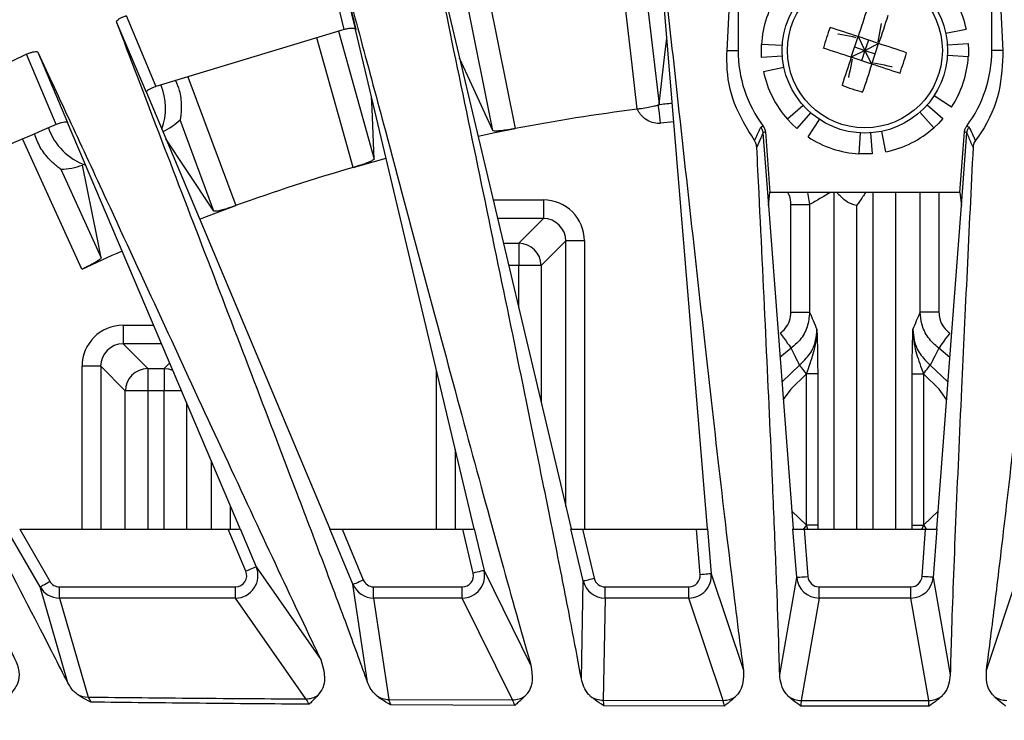
# Model space of a CAD drawing. Extents: x 5.5 to 87.9, y 0.9 to 64.9.
# Drawn here: x 80.7 to 82, y 28.8 to 29.8 of the extents above; entities that cross this region are included whole.
import ezdxf

# ---------------------------------------------------------------- set-up
doc = ezdxf.new("R2010")
doc.units = 0
doc.header["$MEASUREMENT"] = 0
doc.layers.add('OBJECT', color=7, linetype='CONTINUOUS')

msp = doc.modelspace()

# ---------------------------------------------------------------- linework, layer by layer
at = {"layer": 'OBJECT'}
for p, q in [((81.1473, 29.7458), (81.1235, 29.8463)), ((81.163, 29.7447), (81.1389, 29.8462)), ((81.1389, 29.8462), (81.1628, 29.7457)), ((81.6604, 29.7177), (81.6669, 29.8427)), ((81.6752, 29.8427), (81.6752, 29.7177)), ((82.0152, 29.7177), (82.0152, 29.8427)), ((82.0235, 29.8427), (82.0301, 29.7177)), ((81.5498, 29.8143), (81.5693, 29.6456)), ((81.6342, 29.0763), (81.5744, 29.798)), ((81.3465, 29.6103), (81.312, 29.7818)), ((81.3417, 29.7863), (81.3766, 29.613)), ((81.2864, 29.7735), (81.4515, 29.0763)), ((80.8823, 29.6611), (80.8424, 29.756)), ((80.8552, 29.7644), (80.8951, 29.6695)), ((81.1473, 29.7458), (80.8951, 29.6695)), ((81.1396, 29.7435), (81.1875, 29.5721)), ((81.3215, 29.0763), (81.1626, 29.7458)), ((81.9811, 29.7459), (81.9538, 29.7402)), ((81.8268, 29.7085), (81.836, 29.7362)), ((81.8636, 29.727), (81.836, 29.7362)), ((81.836, 29.7362), (81.8452, 29.7177)), ((81.8498, 29.7316), (81.8452, 29.7177)), ((81.8452, 29.7177), (81.8636, 29.727)), ((81.8545, 29.6993), (81.8636, 29.727)), ((81.9558, 29.7253), (81.9837, 29.7272)), ((80.7367, 29.7154), (80.7768, 29.6209)), ((81.6604, 29.7177), (81.6752, 29.7177)), ((81.7346, 29.7241), (81.7067, 29.7258)), ((81.8452, 29.7177), (81.8268, 29.7085)), ((81.8314, 29.7223), (81.8452, 29.7177)), ((81.8452, 29.7177), (81.8407, 29.7039)), ((81.8452, 29.7177), (81.8591, 29.7132)), ((81.8545, 29.6993), (81.8452, 29.7177)), ((82.0301, 29.7177), (82.0152, 29.7177)), ((80.7215, 29.7128), (80.4265, 29.5707)), ((80.7616, 29.6184), (80.7215, 29.7128)), ((81.7347, 29.7102), (81.7068, 29.7083)), ((81.8545, 29.6993), (81.8268, 29.7085)), ((81.9559, 29.7114), (81.9838, 29.7097)), ((81.7093, 29.6896), (81.7367, 29.6953)), ((80.938, 29.6824), (81.0022, 29.5097)), ((80.8824, 29.6614), (81.1281, 29.0763)), ((81.9612, 29.6415), (81.9379, 29.6569)), ((81.5693, 29.6456), (81.5684, 29.6447)), ((81.7625, 29.644), (81.7416, 29.6254)), ((81.7724, 29.6342), (81.754, 29.6131)), ((81.9189, 29.635), (81.9375, 29.6141)), ((81.9288, 29.6449), (81.9498, 29.6265)), ((81.0078, 29.0763), (80.7766, 29.621)), ((80.9729, 29.5024), (80.9275, 29.6247)), ((81.769, 29.6018), (81.7844, 29.6251)), ((81.7118, 29.6085), (81.7085, 29.6073)), ((81.7118, 29.6085), (81.7179, 29.5274)), ((81.8734, 29.5818), (81.8677, 29.6092)), ((81.9725, 29.5274), (81.9787, 29.6085)), ((81.9819, 29.6073), (81.9787, 29.6085)), ((80.7959, 29.4243), (80.7166, 29.5983)), ((81.7085, 29.6073), (81.7159, 29.5099)), ((81.8388, 29.6071), (81.8372, 29.5792)), ((81.8528, 29.6072), (81.8547, 29.5793)), ((81.9745, 29.5099), (81.9819, 29.6073)), ((80.7677, 29.5584), (80.8218, 29.4398)), ((81.3471, 29.5173), (81.4144, 29.5173)), ((81.4144, 29.5173), (81.4144, 29.4923)), ((81.7159, 29.5099), (81.7179, 29.5274)), ((81.9725, 29.5274), (81.7179, 29.5274)), ((81.7682, 29.5274), (81.7711, 29.511)), ((81.8041, 29.0758), (81.8041, 29.5274)), ((81.8563, 29.0758), (81.8563, 29.5274)), ((81.8863, 29.5274), (81.8863, 29.0758)), ((81.9194, 29.367), (81.9194, 29.5274)), ((81.9444, 29.5274), (81.9444, 29.367)), ((81.9725, 29.5274), (81.9745, 29.5099)), ((81.7159, 29.5099), (81.749, 29.0763)), ((81.7461, 29.511), (81.7711, 29.511)), ((81.7461, 29.367), (81.7461, 29.511)), ((81.7711, 29.511), (81.7711, 29.367)), ((81.8341, 29.51), (81.8341, 29.0758)), ((81.9415, 29.0763), (81.9745, 29.5099)), ((81.4144, 29.4923), (81.353, 29.4923)), ((81.3813, 29.4593), (81.4144, 29.4923)), ((81.3608, 29.4593), (81.3813, 29.4593)), ((81.3813, 29.4593), (81.3813, 29.4293)), ((81.4444, 29.4624), (81.4113, 29.4293)), ((81.4694, 29.4624), (81.4444, 29.4624)), ((81.4444, 29.1063), (81.4444, 29.4624)), ((81.4694, 29.4624), (81.4694, 29.0758)), ((81.3813, 29.4293), (81.3679, 29.4293)), ((81.4113, 29.4293), (81.3813, 29.4293)), ((81.3813, 29.3726), (81.3813, 29.4293)), ((81.4113, 29.4293), (81.4113, 29.246)), ((81.7461, 29.367), (81.7711, 29.367)), ((81.9444, 29.367), (81.9194, 29.367)), ((80.8511, 29.3493), (80.8511, 29.3243)), ((80.8511, 29.3493), (80.8919, 29.3493)), ((80.8511, 29.3243), (80.8841, 29.2913)), ((80.9025, 29.3243), (80.8511, 29.3243)), ((81.7464, 29.3186), (81.7314, 29.3063)), ((81.959, 29.3063), (81.9441, 29.3186)), ((80.8211, 29.2943), (80.7961, 29.2943)), ((80.7961, 29.0758), (80.7961, 29.2943)), ((80.8541, 29.2613), (80.8211, 29.2943)), ((80.8211, 29.2943), (80.8211, 29.0758)), ((80.8841, 29.2913), (80.9063, 29.2913)), ((80.8841, 29.2913), (80.8841, 29.2613)), ((80.9063, 29.2913), (80.9135, 29.2984)), ((80.9063, 29.2913), (80.9063, 29.2613)), ((81.2711, 29.0758), (81.2711, 29.2886)), ((81.7669, 29.2843), (81.7668, 29.2842)), ((81.7819, 29.2843), (81.7669, 29.2843)), ((81.7669, 29.0812), (81.7669, 29.2843)), ((81.7819, 29.2843), (81.7819, 29.0812)), ((81.9085, 29.0812), (81.9085, 29.2843)), ((81.9085, 29.2843), (81.9235, 29.2843)), ((81.9235, 29.2843), (81.9235, 29.0812)), ((81.9237, 29.2842), (81.9235, 29.2843)), ((80.8841, 29.2613), (80.8541, 29.2613)), ((80.8541, 29.0758), (80.8541, 29.2613)), ((80.9063, 29.2613), (80.8841, 29.2613)), ((80.8841, 29.2613), (80.8841, 29.0758)), ((80.9063, 29.0758), (80.9063, 29.2613)), ((80.9293, 29.2613), (80.9063, 29.2613)), ((80.9363, 29.2447), (80.9363, 29.0758)), ((81.2961, 29.1833), (81.2961, 29.0758)), ((80.9694, 29.0758), (80.9694, 29.1668)), ((80.9944, 29.1079), (80.9944, 29.0758)), ((81.7471, 29.1001), (81.7668, 29.0813)), ((81.9237, 29.0813), (81.9433, 29.1001)), ((81.7668, 29.0813), (81.7669, 29.0812)), ((81.7819, 29.0812), (81.7669, 29.0812)), ((81.7688, 29.0758), (81.7669, 29.0812)), ((81.7819, 29.0812), (81.7819, 29.0758)), ((81.9085, 29.0812), (81.9235, 29.0812)), ((81.9086, 29.0758), (81.9085, 29.0812)), ((81.9235, 29.0812), (81.9216, 29.0758)), ((81.9235, 29.0812), (81.9237, 29.0813)), ((80.7399, 28.9987), (80.695, 29.0764)), ((80.7126, 29.0758), (80.7529, 29.0062)), ((80.7126, 29.0758), (80.9918, 29.0758)), ((81.0157, 29.0195), (80.9918, 29.0758)), ((81.0079, 29.0764), (81.0295, 29.0254)), ((81.1592, 29.0021), (81.128, 29.0764)), ((81.1445, 29.0758), (81.173, 29.0079)), ((81.1445, 29.0758), (81.3063, 29.0758)), ((81.3202, 29.0171), (81.3063, 29.0758)), ((81.3216, 29.0764), (81.3348, 29.0206)), ((81.4678, 29.0068), (81.4513, 29.0764)), ((81.4669, 29.0758), (81.4824, 29.0102)), ((81.4669, 29.0758), (81.6193, 29.0758)), ((81.6243, 29.0149), (81.6193, 29.0758)), ((81.6343, 29.0764), (81.6393, 29.0161)), ((81.7538, 29.0114), (81.7488, 29.0764)), ((81.7639, 29.0758), (81.7687, 29.0125)), ((81.7639, 29.0758), (81.9265, 29.0758)), ((81.9217, 29.0125), (81.9265, 29.0758)), ((81.9416, 29.0764), (81.9367, 29.0114)), ((81.0295, 29.0254), (81.116, 28.9011)), ((81.3348, 29.0206), (81.3977, 28.8932)), ((81.6393, 29.0161), (81.6824, 28.8868)), ((82.008, 28.8868), (82.0512, 29.0161)), ((81.1787, 28.8708), (81.1592, 29.0021)), ((81.4652, 28.8754), (81.4678, 29.0068)), ((81.731, 28.8807), (81.7538, 29.0114)), ((81.9367, 29.0114), (81.9595, 28.8807)), ((80.777, 28.8702), (80.7399, 28.9987)), ((80.7658, 28.9837), (80.7658, 28.9987)), ((80.7658, 28.9987), (81.0019, 28.9987)), ((81.0019, 28.9837), (81.0019, 28.9987)), ((81.1868, 28.9837), (81.1868, 28.9987)), ((81.1868, 28.9987), (81.3056, 28.9987)), ((81.3056, 28.9837), (81.3056, 28.9987)), ((81.497, 28.9837), (81.497, 28.9987)), ((81.497, 28.9987), (81.6094, 28.9987)), ((81.6094, 28.9837), (81.6094, 28.9987)), ((81.7837, 28.9837), (81.7837, 28.9987)), ((81.7837, 28.9987), (81.9068, 28.9987)), ((81.9068, 28.9837), (81.9068, 28.9987)), ((80.7658, 28.9837), (80.8043, 28.8509)), ((81.0019, 28.9837), (80.7658, 28.9837)), ((81.096, 28.8484), (81.0019, 28.9837)), ((81.1868, 28.9837), (81.2071, 28.8478)), ((81.3056, 28.9837), (81.1868, 28.9837)), ((81.3731, 28.8471), (81.3056, 28.9837)), ((81.497, 28.9837), (81.4943, 28.8468)), ((81.6094, 28.9837), (81.497, 28.9837)), ((81.6551, 28.8465), (81.6094, 28.9837)), ((81.7837, 28.9837), (81.7597, 28.8464)), ((81.9068, 28.9837), (81.7837, 28.9837)), ((81.9307, 28.8464), (81.9068, 28.9837)), ((81.2071, 28.8478), (81.3731, 28.8471)), ((81.4943, 28.8468), (81.6551, 28.8465)), ((81.7597, 28.8464), (81.9307, 28.8464)), ((81.376, 28.8397), (81.2097, 28.8406)), ((81.6567, 28.8389), (81.4954, 28.8392)), ((81.9309, 28.8387), (81.7595, 28.8387))]:
    msp.add_line(p, q, dxfattribs=at)
at = {"layer": 'OBJECT', "flags": 128}
for points in [[(81.54, 29.6388), (81.5331, 29.6983), (81.5197, 29.8135)], [(81.8483, 29.7735), (81.8468, 29.7689), (81.8453, 29.7643), (81.8438, 29.7597), (81.8422, 29.755), (81.8407, 29.7503), (81.8391, 29.7456), (81.8375, 29.7409), (81.836, 29.7362)], [(81.8672, 29.754), (81.8671, 29.7536), (81.8661, 29.7487), (81.8652, 29.7439), (81.8642, 29.739), (81.8633, 29.7341), (81.8623, 29.7292)], [(81.876, 29.7644), (81.8745, 29.7598), (81.873, 29.7552), (81.8714, 29.7505), (81.8699, 29.7459), (81.8683, 29.7412), (81.8668, 29.7365), (81.8652, 29.7317), (81.8636, 29.727)], [(81.836, 29.7362), (81.8312, 29.7377), (81.8265, 29.7393), (81.8218, 29.7408), (81.8171, 29.7424), (81.8124, 29.7439), (81.8078, 29.7455), (81.8032, 29.747), (81.7986, 29.7485)], [(81.8337, 29.7348), (81.8288, 29.7358), (81.824, 29.7368), (81.8191, 29.7377), (81.8142, 29.7387), (81.8094, 29.7396), (81.809, 29.7397)], [(81.1595, 29.5609), (81.1434, 29.6185), (81.1109, 29.7348)], [(81.5693, 29.6456), (81.5771, 29.7123), (81.5797, 29.7342)], [(81.901, 29.7146), (81.8964, 29.7162), (81.8918, 29.7177), (81.8872, 29.7192), (81.8825, 29.7208), (81.8778, 29.7223), (81.8731, 29.7239), (81.8684, 29.7254), (81.8636, 29.727)], [(81.9837, 29.7272), (81.984, 29.7182), (81.9838, 29.7097)], [(81.7068, 29.7083), (81.7064, 29.7173), (81.7067, 29.7258)], [(81.8268, 29.7085), (81.8221, 29.7101), (81.8174, 29.7116), (81.8127, 29.7132), (81.808, 29.7147), (81.8033, 29.7163), (81.7987, 29.7178), (81.794, 29.7193), (81.7894, 29.7209)], [(81.3465, 29.6103), (81.3186, 29.6714), (81.3021, 29.7072)], [(81.8268, 29.7085), (81.8253, 29.7038), (81.8237, 29.699), (81.8221, 29.6943), (81.8206, 29.6896), (81.819, 29.685), (81.8175, 29.6803), (81.816, 29.6757), (81.8145, 29.6711)], [(81.8281, 29.7062), (81.8272, 29.7014), (81.8262, 29.6965), (81.8253, 29.6916), (81.8243, 29.6868), (81.8234, 29.6819), (81.8233, 29.6815)], [(81.8815, 29.6958), (81.881, 29.6959), (81.8762, 29.6968), (81.8714, 29.6978), (81.8665, 29.6987), (81.8616, 29.6997), (81.8567, 29.7007)], [(81.8545, 29.6993), (81.8529, 29.6946), (81.8514, 29.6899), (81.8498, 29.6852), (81.8482, 29.6805), (81.8467, 29.6758), (81.8452, 29.6712), (81.8436, 29.6665), (81.8421, 29.662)], [(81.8919, 29.687), (81.8873, 29.6885), (81.8827, 29.69), (81.878, 29.6916), (81.8733, 29.6931), (81.8687, 29.6947), (81.8639, 29.6962), (81.8592, 29.6978), (81.8545, 29.6993)], [(81.1875, 29.5721), (81.1847, 29.6392), (81.184, 29.6555)], [(81.5712, 29.62), (81.5707, 29.6245), (81.5702, 29.6289), (81.5698, 29.633), (81.5694, 29.6366), (81.569, 29.6397), (81.5687, 29.6421), (81.5686, 29.6438), (81.5684, 29.6447)], [(81.754, 29.6131), (81.7474, 29.6193), (81.7416, 29.6254)], [(81.9498, 29.6265), (81.9437, 29.6199), (81.9375, 29.6141)], [(81.3268, 29.6028), (81.3492, 29.6075), (81.3766, 29.613)], [(80.9729, 29.5024), (80.9357, 29.5583), (80.9084, 29.5994)], [(81.1595, 29.5609), (81.1864, 29.5684), (81.2036, 29.5731)], [(81.8547, 29.5793), (81.8456, 29.579), (81.8372, 29.5792)], [(80.8218, 29.4398), (80.8159, 29.469), (80.7968, 29.5641)], [(80.9537, 29.4916), (80.976, 29.5001), (81.0022, 29.5097)], [(81.7317, 29.3387), (81.7344, 29.335), (81.737, 29.3314), (81.7395, 29.328), (81.7416, 29.325), (81.7435, 29.3225), (81.7449, 29.3206), (81.7459, 29.3192), (81.7464, 29.3186)], [(81.9588, 29.3387), (81.9561, 29.335), (81.9534, 29.3314), (81.951, 29.328), (81.9488, 29.325), (81.947, 29.3225), (81.9456, 29.3206), (81.9446, 29.3192), (81.9441, 29.3186)], [(80.9063, 29.2913), (80.9122, 29.2907), (80.9175, 29.2891)], [(81.734, 29.2729), (81.7343, 29.2733), (81.7576, 29.296)], [(81.7668, 29.2842), (81.7651, 29.2864), (81.7634, 29.2885), (81.7619, 29.2905), (81.7606, 29.2922), (81.7594, 29.2937), (81.7585, 29.2949), (81.7579, 29.2956), (81.7576, 29.296)], [(81.9237, 29.2842), (81.9254, 29.2864), (81.927, 29.2885), (81.9285, 29.2905), (81.9299, 29.2922), (81.931, 29.2937), (81.9319, 29.2949), (81.9325, 29.2956), (81.9328, 29.296)], [(81.9328, 29.296), (81.9562, 29.2733), (81.9565, 29.2729)], [(81.7668, 29.2842), (81.7459, 29.2638), (81.7358, 29.2496)], [(81.9547, 29.2496), (81.9446, 29.2638), (81.9237, 29.2842)], [(81.7668, 29.0813), (81.7651, 29.0791), (81.7634, 29.077), (81.7626, 29.0758)], [(81.9237, 29.0813), (81.9254, 29.0791), (81.927, 29.077), (81.9279, 29.0758)], [(81.0295, 29.0254), (81.0292, 29.0253), (81.0284, 29.0249), (81.0272, 29.0244), (81.0254, 29.0237), (81.0234, 29.0228), (81.021, 29.0218), (81.0184, 29.0207), (81.0157, 29.0195)], [(81.3348, 29.0206), (81.3345, 29.0205), (81.3337, 29.0203), (81.3323, 29.02), (81.3305, 29.0196), (81.3283, 29.019), (81.3258, 29.0185), (81.323, 29.0178), (81.3202, 29.0171)], [(81.6393, 29.0161), (81.639, 29.0161), (81.6381, 29.0161), (81.6367, 29.0159), (81.6348, 29.0158), (81.6326, 29.0156), (81.63, 29.0154), (81.6272, 29.0152), (81.6243, 29.0149)], [(80.7399, 28.9987), (80.7401, 28.9988), (80.7409, 28.9993), (80.7421, 28.9999), (80.7437, 29.0009), (80.7457, 29.002), (80.7479, 29.0033), (80.7503, 29.0047), (80.7529, 29.0062)], [(81.1592, 29.0021), (81.1595, 29.0022), (81.1603, 29.0025), (81.1616, 29.0031), (81.1633, 29.0038), (81.1654, 29.0047), (81.1677, 29.0057), (81.1703, 29.0067), (81.173, 29.0079)], [(81.4678, 29.0068), (81.4681, 29.0068), (81.469, 29.007), (81.4703, 29.0074), (81.4721, 29.0078), (81.4744, 29.0083), (81.4769, 29.0089), (81.4796, 29.0095), (81.4824, 29.0102)], [(81.7538, 29.0114), (81.7541, 29.0114), (81.755, 29.0115), (81.7563, 29.0116), (81.7582, 29.0117), (81.7605, 29.0119), (81.763, 29.0121), (81.7658, 29.0123), (81.7687, 29.0125)], [(81.9367, 29.0114), (81.9364, 29.0114), (81.9355, 29.0115), (81.9341, 29.0116), (81.9323, 29.0117), (81.93, 29.0119), (81.9274, 29.0121), (81.9246, 29.0123), (81.9217, 29.0125)]]:
    msp.add_lwpolyline(points, dxfattribs=at)
at = {"layer": 'OBJECT'}
for radius in [0.1108, 0.1038]:
    msp.add_circle((81.8452, 29.7177), radius, dxfattribs=at)
for centre, radius, start, end in [((81.8452, 27.1827), 3.05, 52.1207, 157.3183), ((81.8452, 27.1827), 3.05, 109.8516, 157.357), ((81.8452, 29.7177), 0.1388, 11.6927, 41.6927), ((81.8452, 29.7177), 0.1388, 146.6927, 176.6927), ((82.0758, 29.6415), 0.2971, 158.8825, 164.5029), ((81.8452, 29.7177), 0.17, 180, 216.6479), ((81.6146, 29.794), 0.2972, 338.883, 344.5023), ((81.8452, 29.7177), 0.17, 323.3521, 0), ((81.8452, 29.7177), 0.1388, 326.6927, 356.6927), ((81.8452, 29.7177), 0.1388, 191.6927, 221.6927), ((80.8273, 29.6403), 0.0807, 339.6999, 22.7908), ((81.9215, 29.9484), 0.2973, 248.8839, 254.5016), ((81.8452, 27.1827), 2.475, 97.0852, 100.9148), ((81.8452, 27.1827), 2.4775, 95.985, 96.4143), ((81.8452, 27.1827), 2.4527, 95.9976, 96.4143), ((80.8273, 29.6403), 0.0807, 199.0801, 250.8524), ((81.2905, 30.6651), 1.1292, 291.5714, 291.7455), ((81.8452, 29.7177), 0.1388, 281.6927, 311.6927), ((82.4067, 30.682), 1.1474, 248.2558, 248.4272), ((81.8452, 29.7177), 0.1388, 236.6927, 266.6927), ((81.8452, 27.1827), 2.475, 106.0852, 109.9148), ((81.3813, 29.4292), 0.03, 0.0816, 89.9184), ((81.8452, 27.1827), 2.475, 113.7167, 115.0856), ((80.8842, 29.2612), 0.03, 90.082, 179.9181), ((81.0019, 29.0137), 0.03, 270.0243, 22.9835), ((81.3056, 29.0137), 0.03, 270.0173, 13.3376), ((81.6094, 29.0137), 0.03, 270.0116, 4.7266), ((81.1868, 29.0137), 0.03, 202.7948, 270.0052), ((81.497, 29.0137), 0.03, 193.3295, 269.9993), ((81.7837, 29.0137), 0.03, 184.364, 269.9939), ((81.9068, 29.0137), 0.03, 270.0061, 355.636), ((80.7658, 29.0137), 0.03, 210.0382, 270.0101), ((80.8042, 28.8809), 0.03, 241.5705, 270.0215), ((81.096, 28.8785), 0.03, 270.0512, 303.0004), ((81.2071, 28.8778), 0.03, 238.6835, 270.0121), ((81.3731, 28.8772), 0.03, 270.0364, 303.6797), ((81.4943, 28.8768), 0.03, 237.1729, 269.9997), ((81.6551, 28.8765), 0.03, 270.0236, 303.9511), ((81.7597, 28.8764), 0.03, 236.3402, 269.9874), ((81.9307, 28.8764), 0.03, 270.0115, 303.6635), ((82.0353, 28.8765), 0.03, 236.0474, 269.9769)]:
    msp.add_arc(centre, radius, start, end, dxfattribs=at)
for centre, major_axis, ratio, start_param, end_param in [((80.875, 29.6581), (0.0716, 0.0268), 0.745432, 4.847349, 5.223929), ((80.7809, 29.6191), (0.0696, 0.0317), 0.745432, 4.204474, 4.602913), ((81.4143, 29.4623), (0.0389, 0.0389), 0.998783, 5.498396, 7.067974), ((81.4143, 29.4623), (0.0213, 0.0213), 0.996762, 5.498396, 7.067974), ((80.8511, 29.2943), (-0.0389, 0.0389), 0.998783, 5.498396, 7.067974), ((80.8511, 29.2943), (0.0213, -0.0213), 0.996762, 2.356803, 3.926382), ((80.9916, 29.0764), (0.0163, 0), 0.03214, 4.726043, 6.288113), ((81.1442, 29.0764), (0.0163, 0), 0.03219, 3.163857, 4.725927), ((81.3062, 29.0764), (0.0154, 0), 0.033975, 4.72046, 6.282529), ((81.4668, 29.0764), (0.0154, 0), 0.033979, 3.158374, 4.720444), ((81.6192, 29.0764), (0.0151, 0), 0.034801, 4.715275, 6.277345), ((81.7639, 29.0764), (0.015, 0), 0.03482, 3.152975, 4.715044), ((81.9266, 29.0764), (0.015, 0), 0.03482, 4.709734, 6.271803), ((81.0019, 29.0137), (-0.0086, 0.0123), 0.999096, 2.534099, 4.505609), ((81.3056, 29.0137), (-0.0066, 0.0135), 0.999242, 2.682977, 4.486257), ((81.6094, 29.0137), (-0.0048, 0.0142), 0.999323, 2.819806, 4.472893), ((80.7658, 29.0137), (-0.0042, 0.0144), 0.99934, 1.813373, 2.860079), ((81.1868, 29.0137), (-0.0022, 0.0148), 0.999377, 1.82071, 2.993752), ((81.497, 29.0137), (0.0003, 0.015), 0.999391, 1.823474, 3.161615), ((81.7837, 29.0137), (0.0026, 0.0148), 0.999372, 1.81969, 3.314213), ((81.9068, 29.0137), (-0.0026, 0.0148), 0.999372, 2.968972, 4.463496)]:
    msp.add_ellipse(centre, major_axis=major_axis, ratio=ratio, start_param=start_param, end_param=end_param, dxfattribs=at)
for points, knots in [([(79.3191, 28.4888), (79.3595, 28.5616), (79.4518, 28.7277), (79.6279, 28.9679), (79.8437, 29.2054), (80.085, 29.4175), (80.3489, 29.6007), (80.6316, 29.7534), (80.9294, 29.8738), (81.239, 29.9591), (81.5559, 30.0095), (81.8765, 30.0245), (82.1967, 30.0025), (82.5125, 29.9453), (82.7961, 29.8599), (83.0473, 29.7574), (83.1918, 29.6793), (83.264, 29.6402)], [0, 0, 0, 0, 0.054411, 0.124193, 0.1942, 0.263986, 0.33382, 0.403876, 0.47371, 0.543465, 0.613444, 0.6832, 0.752941, 0.822904, 0.892645, 0.946323, 1, 1, 1, 1]), ([(81.5645, 29.9189), (81.5691, 29.8781), (81.5783, 29.7967), (81.5959, 29.6365), (81.6159, 29.4553), (81.638, 29.2576), (81.6586, 29.0778), (81.6733, 28.9563), (81.6805, 28.9014), (81.6824, 28.8868)], [0, 0, 0, 0, 0.114263, 0.228548, 0.405114, 0.58167, 0.758655, 0.935593, 1, 1, 1, 1]), ([(82.008, 28.8868), (82.01, 28.9014), (82.0153, 28.9424), (82.0254, 29.0247), (82.0405, 29.1531), (82.0593, 29.3185), (82.0814, 29.5174), (82.1046, 29.7293), (82.1188, 29.8557), (82.126, 29.9189)], [0, 0, 0, 0, 0.064405, 0.180697, 0.297, 0.473702, 0.650422, 0.825234, 1, 1, 1, 1]), ([(81.4652, 28.8754), (81.4615, 28.8955), (81.4531, 28.9409), (81.4356, 29.0302), (81.4106, 29.1548), (81.3783, 29.3128), (81.3397, 29.5001), (81.2985, 29.6978), (81.2745, 29.8152), (81.2625, 29.874)], [0, 0, 0, 0, 0.09094, 0.205772, 0.320615, 0.491417, 0.662234, 0.831139, 1, 1, 1, 1]), ([(81.1389, 29.8462), (81.149, 29.8089), (81.1692, 29.7344), (81.2085, 29.5876), (81.2532, 29.4208), (81.3025, 29.2373), (81.3484, 29.0686), (81.3796, 28.9563), (81.3943, 28.9052), (81.3977, 28.8932)], [0, 0, 0, 0, 0.116371, 0.232762, 0.410871, 0.588971, 0.767381, 0.945747, 1, 1, 1, 1]), ([(80.8424, 29.756), (80.8425, 29.7565), (80.8425, 29.7574), (80.8446, 29.7593), (80.848, 29.7613), (80.8518, 29.7631), (80.8543, 29.764), (80.8552, 29.7644)], [0, 0, 0, 0, 0.2220879, 0.444343, 0.6622863, 0.8741306, 1, 1, 1, 1]), ([(81.1787, 28.8708), (81.1705, 28.8936), (81.1536, 28.9404), (81.1201, 29.0297), (81.0769, 29.1437), (81.0235, 29.2834), (80.9618, 29.4441), (80.898, 29.6099), (80.861, 29.7073), (80.8424, 29.756)], [0, 0, 0, 0, 0.109993, 0.225417, 0.34085, 0.506617, 0.672392, 0.836214, 1, 1, 1, 1]), ([(81.1628, 29.7457), (81.1625, 29.746), (81.1619, 29.7468), (81.159, 29.7473), (81.1549, 29.7472), (81.1508, 29.7466), (81.1482, 29.746), (81.1473, 29.7458)], [0, 0, 0, 0, 0.224858, 0.449863, 0.670715, 0.884202, 1, 1, 1, 1]), ([(80.7215, 29.7128), (80.7231, 29.7134), (80.7262, 29.7146), (80.7305, 29.7157), (80.734, 29.7163), (80.7361, 29.7161), (80.7365, 29.7156), (80.7367, 29.7154)], [0, 0, 0, 0, 0.209231, 0.418368, 0.630084, 0.847069, 1, 1, 1, 1]), ([(80.7367, 29.7154), (80.7513, 29.6843), (80.7804, 29.6221), (80.8612, 29.4474), (80.9517, 29.2514), (81.0438, 29.0535), (81.0899, 28.9555), (81.1118, 28.9099), (81.116, 28.9011)], [0, 0, 0, 0, 0.119838, 0.239692, 0.59825, 0.77766, 0.957036, 1, 1, 1, 1]), ([(81.6972, 29.5968), (81.6872, 29.6134), (81.667, 29.6466), (81.6599, 29.6874), (81.6603, 29.7113), (81.6604, 29.7177)], [0, 0, 0, 0, 0.418777, 0.84218, 1, 1, 1, 1]), ([(82.0301, 29.7177), (82.0294, 29.6992), (82.028, 29.6619), (82.011, 29.6217), (81.9957, 29.6003), (81.9933, 29.5968)], [0, 0, 0, 0, 0.45321, 0.910857, 1, 1, 1, 1]), ([(80.9212, 29.6774), (80.9231, 29.673), (80.9278, 29.6622), (80.9292, 29.6469), (80.9289, 29.6347), (80.9282, 29.6284), (80.9277, 29.6252), (80.9275, 29.6248), (80.9275, 29.6247)], [0, 0, 0, 0, 0.216847, 0.538695, 0.706566, 0.837791, 0.930159, 1, 1, 1, 1]), ([(80.8951, 29.6695), (80.8936, 29.6689), (80.8905, 29.6677), (80.8866, 29.6657), (80.8837, 29.6637), (80.8823, 29.6622), (80.8823, 29.6614), (80.8823, 29.6611)], [0, 0, 0, 0, 0.207564, 0.415107, 0.623609, 0.836733, 1, 1, 1, 1]), ([(81.5684, 29.6447), (81.5682, 29.6446), (81.567, 29.644), (81.563, 29.6428), (81.5553, 29.6411), (81.5471, 29.6398), (81.5419, 29.6391), (81.54, 29.6388)], [0, 0, 0, 0, 0.080675, 0.337926, 0.595073, 0.852069, 1, 1, 1, 1]), ([(81.5712, 29.62), (81.5707, 29.62), (81.567, 29.6196), (81.5599, 29.6206), (81.5495, 29.6259), (81.5438, 29.6327), (81.5407, 29.6377), (81.5402, 29.6385), (81.54, 29.6388)], [0, 0, 0, 0, 0.039931, 0.292267, 0.543898, 0.928588, 0.964296, 1, 1, 1, 1]), ([(80.7768, 29.6209), (80.7765, 29.6212), (80.7758, 29.6218), (80.7729, 29.6217), (80.7689, 29.6209), (80.7649, 29.6197), (80.7625, 29.6187), (80.7616, 29.6184)], [0, 0, 0, 0, 0.223307, 0.446699, 0.667589, 0.882943, 1, 1, 1, 1]), ([(80.7616, 29.6184), (80.7106, 29.5965), (80.614, 29.5551), (80.5213, 29.5058), (80.4775, 29.4825)], [0, 0, 0, 0, 0.528292, 1, 1, 1, 1]), ([(81.3766, 29.613), (81.3733, 29.6124), (81.3666, 29.6112), (81.3577, 29.61), (81.3509, 29.6094), (81.3473, 29.6096), (81.3468, 29.6101), (81.3465, 29.6103)], [0, 0, 0, 0, 0.2182924, 0.4365814, 0.6549354, 0.8734067, 1, 1, 1, 1]), ([(81.6972, 29.5968), (81.6973, 29.597), (81.6977, 29.5978), (81.6993, 29.6013), (81.7015, 29.6059), (81.7039, 29.6111), (81.7051, 29.6137), (81.7056, 29.615)], [0, 0, 0, 0, 0.027917, 0.139586, 0.58626, 0.788978, 1, 1, 1, 1]), ([(81.7056, 29.615), (81.7059, 29.6147), (81.7065, 29.6138), (81.7078, 29.6113), (81.7082, 29.6089), (81.7085, 29.6073)], [0, 0, 0, 0, 0.1513337, 0.3968199, 1, 1, 1, 1]), ([(81.7088, 29.6163), (81.7097, 29.6148), (81.7112, 29.6124), (81.7116, 29.6096), (81.7118, 29.6085)], [0, 0, 0, 0, 0.5979608, 1, 1, 1, 1]), ([(81.9787, 29.6085), (81.9789, 29.6099), (81.9793, 29.6127), (81.9809, 29.6151), (81.9816, 29.6163)], [0, 0, 0, 0, 0.503096, 1, 1, 1, 1]), ([(81.9819, 29.6073), (81.9822, 29.6089), (81.9826, 29.6113), (81.9839, 29.6138), (81.9846, 29.6147), (81.9848, 29.615)], [0, 0, 0, 0, 0.60318, 0.848666, 1, 1, 1, 1]), ([(81.9848, 29.615), (81.9849, 29.6148), (81.9853, 29.614), (81.9869, 29.6104), (81.9893, 29.6052), (81.9917, 29.6001), (81.9929, 29.5976), (81.9933, 29.5968)], [0, 0, 0, 0, 0.027916, 0.139578, 0.586229, 0.866834, 1, 1, 1, 1]), ([(80.7677, 29.5584), (80.7676, 29.5585), (80.7673, 29.5586), (80.7648, 29.5604), (80.7597, 29.5644), (80.7506, 29.5731), (80.7395, 29.5868), (80.7349, 29.5994), (80.7327, 29.6055)], [0, 0, 0, 0, 0.060504, 0.144848, 0.25559, 0.428972, 0.725734, 1, 1, 1, 1]), ([(81.7003, 29.588), (81.7001, 29.5898), (81.6998, 29.5928), (81.6979, 29.5957), (81.6972, 29.5968)], [0, 0, 0, 0, 0.614607, 1, 1, 1, 1]), ([(81.7085, 29.6073), (81.7076, 29.605), (81.7049, 29.5985), (81.7021, 29.5922), (81.7003, 29.588)], [0, 0, 0, 0, 0.341673, 1, 1, 1, 1]), ([(81.9901, 29.588), (81.9891, 29.5904), (81.987, 29.5951), (81.9849, 29.6002), (81.9832, 29.6043), (81.9825, 29.6059), (81.9819, 29.6073)], [0, 0, 0, 0, 0.374818, 0.749637, 0.794348, 1, 1, 1, 1]), ([(81.9933, 29.5968), (81.9922, 29.595), (81.9905, 29.5921), (81.9902, 29.5892), (81.9901, 29.588)], [0, 0, 0, 0, 0.614438, 1, 1, 1, 1]), ([(81.731, 28.8807), (81.7305, 28.8981), (81.7293, 28.9416), (81.7261, 29.0284), (81.7207, 29.1576), (81.7132, 29.3235), (81.7057, 29.4781), (81.7013, 29.5676), (81.7003, 29.588)], [0, 0, 0, 0, 0.108333, 0.271186, 0.434056, 0.680481, 0.92693, 1, 1, 1, 1]), ([(81.9901, 29.588), (81.9874, 29.5325), (81.982, 29.4214), (81.9739, 29.2503), (81.9664, 29.0817), (81.9615, 28.9552), (81.96, 28.8981), (81.9595, 28.8807)], [0, 0, 0, 0, 0.19901, 0.39805, 0.644662, 0.891665, 1, 1, 1, 1]), ([(81.1875, 29.5721), (81.1872, 29.5717), (81.1865, 29.5707), (81.1816, 29.5683), (81.1743, 29.5655), (81.1664, 29.5629), (81.1613, 29.5614), (81.1595, 29.5609)], [0, 0, 0, 0, 0.2186402, 0.4372847, 0.6558416, 0.8742682, 1, 1, 1, 1]), ([(80.777, 28.8702), (80.7645, 28.8948), (80.7302, 28.9622), (80.6454, 29.1237), (80.5519, 29.3005), (80.4689, 29.4575), (80.4328, 29.5265), (80.4148, 29.561)], [0, 0, 0, 0, 0.136576, 0.374621, 0.68932, 0.844669, 1, 1, 1, 1]), ([(81.7461, 29.511), (81.7458, 29.5152), (81.7455, 29.5211), (81.7424, 29.526), (81.7415, 29.5274)], [0, 0, 0, 0, 0.710063, 1, 1, 1, 1]), ([(81.799, 29.5274), (81.7943, 29.5246), (81.785, 29.5189), (81.7757, 29.5137), (81.7711, 29.511)], [0, 0, 0, 0, 0.502318, 1, 1, 1, 1]), ([(81.8341, 29.51), (81.8317, 29.5106), (81.8255, 29.512), (81.8173, 29.5174), (81.8108, 29.5236), (81.8083, 29.5264), (81.8074, 29.5274)], [0, 0, 0, 0, 0.192941, 0.503991, 0.812071, 1, 1, 1, 1]), ([(81.8462, 29.5274), (81.8435, 29.5233), (81.8397, 29.5174), (81.8355, 29.5118), (81.8342, 29.5101), (81.8341, 29.51)], [0, 0, 0, 0, 0.696445, 0.985514, 1, 1, 1, 1]), ([(81.0022, 29.5097), (80.999, 29.5086), (80.9926, 29.5064), (80.984, 29.5038), (80.9774, 29.5022), (80.9738, 29.5019), (80.9732, 29.5023), (80.9729, 29.5024)], [0, 0, 0, 0, 0.2182912, 0.436581, 0.6549349, 0.8734063, 1, 1, 1, 1]), ([(80.8218, 29.4398), (80.8215, 29.4393), (80.8211, 29.4383), (80.8165, 29.4351), (80.8097, 29.4312), (80.8024, 29.4274), (80.7976, 29.4251), (80.7959, 29.4243)], [0, 0, 0, 0, 0.219979, 0.439983, 0.659355, 0.877576, 1, 1, 1, 1]), ([(81.7317, 29.3387), (81.734, 29.3407), (81.7394, 29.3453), (81.7449, 29.3552), (81.7457, 29.3631), (81.7461, 29.367)], [0, 0, 0, 0, 0.281799, 0.640924, 1, 1, 1, 1]), ([(81.7711, 29.367), (81.7704, 29.3603), (81.769, 29.3468), (81.7595, 29.3299), (81.7504, 29.322), (81.7464, 29.3186)], [0, 0, 0, 0, 0.358809, 0.717975, 1, 1, 1, 1]), ([(81.7711, 29.367), (81.7727, 29.3632), (81.776, 29.3554), (81.7792, 29.3476), (81.7809, 29.3436)], [0, 0, 0, 0, 0.492315, 1, 1, 1, 1]), ([(81.9096, 29.3436), (81.9112, 29.3476), (81.9145, 29.3554), (81.9178, 29.3632), (81.9194, 29.367)], [0, 0, 0, 0, 0.507685, 1, 1, 1, 1]), ([(81.9441, 29.3186), (81.9391, 29.3231), (81.929, 29.332), (81.9208, 29.3497), (81.9198, 29.3617), (81.9194, 29.367)], [0, 0, 0, 0, 0.3574646, 0.7146094, 1, 1, 1, 1]), ([(81.9444, 29.367), (81.9446, 29.3639), (81.9452, 29.3569), (81.95, 29.3466), (81.9558, 29.3413), (81.9588, 29.3387)], [0, 0, 0, 0, 0.28563, 0.642796, 1, 1, 1, 1]), ([(81.7576, 29.296), (81.7625, 29.3007), (81.7723, 29.31), (81.7797, 29.3274), (81.7806, 29.3389), (81.7809, 29.3436)], [0, 0, 0, 0, 0.368307, 0.736836, 1, 1, 1, 1]), ([(81.7669, 29.2843), (81.7686, 29.2889), (81.7734, 29.3022), (81.7791, 29.3203), (81.7808, 29.3354), (81.7809, 29.3419), (81.7809, 29.3432), (81.7809, 29.3435), (81.7809, 29.3436)], [0, 0, 0, 0, 0.2329193, 0.6711434, 0.9347223, 0.9822399, 0.9950417, 1, 1, 1, 1]), ([(81.7809, 29.3436), (81.7809, 29.3436), (81.7809, 29.3425), (81.7811, 29.3374), (81.7814, 29.3247), (81.7818, 29.3064), (81.7819, 29.2905), (81.7819, 29.2843)], [0, 0, 0, 0, 0.003985, 0.06207, 0.291153, 0.724307, 1, 1, 1, 1]), ([(81.9085, 29.2843), (81.9086, 29.2905), (81.9086, 29.3064), (81.909, 29.3247), (81.9094, 29.3374), (81.9095, 29.3425), (81.9096, 29.3436), (81.9096, 29.3436)], [0, 0, 0, 0, 0.2756933, 0.7088474, 0.9379298, 0.9960152, 1, 1, 1, 1]), ([(81.9096, 29.3436), (81.9096, 29.3435), (81.9096, 29.3432), (81.9096, 29.3419), (81.9096, 29.3354), (81.9113, 29.3203), (81.9171, 29.3022), (81.9219, 29.2889), (81.9235, 29.2843)], [0, 0, 0, 0, 0.004958, 0.01776, 0.065278, 0.328857, 0.767081, 1, 1, 1, 1]), ([(81.9096, 29.3436), (81.9099, 29.3389), (81.9107, 29.3274), (81.9181, 29.31), (81.9279, 29.3007), (81.9328, 29.296)], [0, 0, 0, 0, 0.263249, 0.631734, 1, 1, 1, 1]), ([(81.7576, 29.296), (81.7557, 29.2999), (81.7519, 29.3074), (81.7481, 29.3149), (81.7464, 29.3186)], [0, 0, 0, 0, 0.517762, 1, 1, 1, 1]), ([(81.9441, 29.3186), (81.9423, 29.3149), (81.9386, 29.3074), (81.9348, 29.2999), (81.9328, 29.296)], [0, 0, 0, 0, 0.482238, 1, 1, 1, 1]), ([(80.7011, 28.9114), (80.7027, 28.9084), (80.7111, 28.8938), (80.7149, 28.874), (80.7036, 28.859), (80.6999, 28.8541)], [0, 0, 0, 0, 0.14415, 0.721363, 1, 1, 1, 1]), ([(81.116, 28.9011), (81.1199, 28.888), (81.125, 28.8711), (81.1147, 28.8566), (81.1123, 28.8533)], [0, 0, 0, 0, 0.772152, 1, 1, 1, 1]), ([(81.3977, 28.8932), (81.3996, 28.8801), (81.4018, 28.8657), (81.3907, 28.8533), (81.3897, 28.8522)], [0, 0, 0, 0, 0.906905, 1, 1, 1, 1]), ([(81.6824, 28.8868), (81.6826, 28.8757), (81.6829, 28.8634), (81.6729, 28.8527), (81.6719, 28.8516)], [0, 0, 0, 0, 0.895228, 1, 1, 1, 1]), ([(82.0186, 28.8516), (82.0175, 28.8527), (82.0076, 28.8634), (82.0078, 28.8757), (82.008, 28.8868)], [0, 0, 0, 0, 0.10476, 1, 1, 1, 1]), ([(80.79, 28.8546), (80.7883, 28.8559), (80.7822, 28.8608), (80.7792, 28.8663), (80.777, 28.8702)], [0, 0, 0, 0, 0.2661857, 1, 1, 1, 1]), ([(81.1915, 28.8522), (81.1902, 28.8533), (81.1836, 28.8591), (81.1809, 28.8656), (81.1787, 28.8708)], [0, 0, 0, 0, 0.189716, 1, 1, 1, 1]), ([(81.478, 28.8516), (81.477, 28.8526), (81.4692, 28.86), (81.467, 28.8683), (81.4652, 28.8754)], [0, 0, 0, 0, 0.133921, 1, 1, 1, 1]), ([(81.7431, 28.8514), (81.7419, 28.8527), (81.7332, 28.8617), (81.732, 28.8719), (81.731, 28.8807)], [0, 0, 0, 0, 0.139022, 1, 1, 1, 1]), ([(81.9595, 28.8807), (81.9585, 28.8719), (81.9573, 28.8617), (81.9486, 28.8527), (81.9474, 28.8514)], [0, 0, 0, 0, 0.860726, 1, 1, 1, 1]), ([(80.8081, 28.8441), (80.808, 28.8442), (80.8035, 28.8464), (80.797, 28.8498), (80.7917, 28.8533), (80.79, 28.8546)], [0, 0, 0, 0, 0.013679, 0.661224, 1, 1, 1, 1]), ([(80.8043, 28.8509), (80.8046, 28.8504), (80.8053, 28.849), (80.8071, 28.8459), (80.8081, 28.8441)], [0, 0, 0, 0, 0.430984, 1, 1, 1, 1]), ([(80.8043, 28.8509), (80.8521, 28.8504), (80.9482, 28.8494), (81.0466, 28.8488), (81.096, 28.8484)], [0, 0, 0, 0, 0.4986844, 1, 1, 1, 1]), ([(81.1005, 28.8413), (81.0513, 28.8417), (80.9527, 28.8425), (80.8564, 28.8436), (80.8081, 28.8441)], [0, 0, 0, 0, 0.499058, 1, 1, 1, 1]), ([(81.1005, 28.8413), (81.0997, 28.8427), (81.0978, 28.8461), (81.0967, 28.8476), (81.096, 28.8484)], [0, 0, 0, 0, 0.394718, 1, 1, 1, 1]), ([(81.1123, 28.8533), (81.1097, 28.8506), (81.1056, 28.8466), (81.1018, 28.8427), (81.1005, 28.8413), (81.1005, 28.8413)], [0, 0, 0, 0, 0.646762, 0.986895, 1, 1, 1, 1]), ([(81.2097, 28.8406), (81.2096, 28.8406), (81.2052, 28.843), (81.1986, 28.8468), (81.1933, 28.8508), (81.1915, 28.8522)], [0, 0, 0, 0, 0.012805, 0.653506, 1, 1, 1, 1]), ([(81.2071, 28.8478), (81.2073, 28.8472), (81.2077, 28.8458), (81.209, 28.8424), (81.2097, 28.8406)], [0, 0, 0, 0, 0.463684, 1, 1, 1, 1]), ([(81.376, 28.8397), (81.3755, 28.8413), (81.3742, 28.8449), (81.3735, 28.8463), (81.3731, 28.8471)], [0, 0, 0, 0, 0.45055, 1, 1, 1, 1]), ([(81.3897, 28.8522), (81.3868, 28.8495), (81.3823, 28.8452), (81.3777, 28.8412), (81.3761, 28.8397), (81.376, 28.8397)], [0, 0, 0, 0, 0.636018, 0.987413, 1, 1, 1, 1]), ([(81.4954, 28.8392), (81.4954, 28.8393), (81.4913, 28.8418), (81.485, 28.8458), (81.4799, 28.8501), (81.478, 28.8516)], [0, 0, 0, 0, 0.0124, 0.643136, 1, 1, 1, 1]), ([(81.4943, 28.8468), (81.4944, 28.8458), (81.4945, 28.8442), (81.4952, 28.8406), (81.4954, 28.8392)], [0, 0, 0, 0, 0.644159, 1, 1, 1, 1]), ([(81.6567, 28.8389), (81.6563, 28.8411), (81.6557, 28.8447), (81.6553, 28.846), (81.6551, 28.8465)], [0, 0, 0, 0, 0.639977, 1, 1, 1, 1]), ([(81.6719, 28.8516), (81.6702, 28.85), (81.6654, 28.8457), (81.6601, 28.8415), (81.6568, 28.8389), (81.6567, 28.8389)], [0, 0, 0, 0, 0.359697, 0.987699, 1, 1, 1, 1]), ([(81.7595, 28.8387), (81.7595, 28.8388), (81.7557, 28.8413), (81.7499, 28.8455), (81.7449, 28.8498), (81.7431, 28.8514)], [0, 0, 0, 0, 0.0122414, 0.6385576, 1, 1, 1, 1]), ([(81.7597, 28.8464), (81.7596, 28.8454), (81.7595, 28.8438), (81.7595, 28.8401), (81.7595, 28.8387)], [0, 0, 0, 0, 0.63906, 1, 1, 1, 1]), ([(81.9309, 28.8387), (81.9309, 28.841), (81.9309, 28.8446), (81.9308, 28.8459), (81.9307, 28.8464)], [0, 0, 0, 0, 0.639048, 1, 1, 1, 1]), ([(81.9474, 28.8514), (81.9455, 28.8498), (81.9405, 28.8455), (81.9347, 28.8413), (81.931, 28.8388), (81.9309, 28.8387)], [0, 0, 0, 0, 0.361454, 0.987753, 1, 1, 1, 1]), ([(82.0337, 28.8388), (82.0337, 28.8389), (82.0303, 28.8415), (82.025, 28.8457), (82.0203, 28.85), (82.0186, 28.8516)], [0, 0, 0, 0, 0.012301, 0.640287, 1, 1, 1, 1])]:
    msp.add_open_spline(points, degree=3, knots=knots, dxfattribs=at)

doc.saveas('drawing.dxf')
